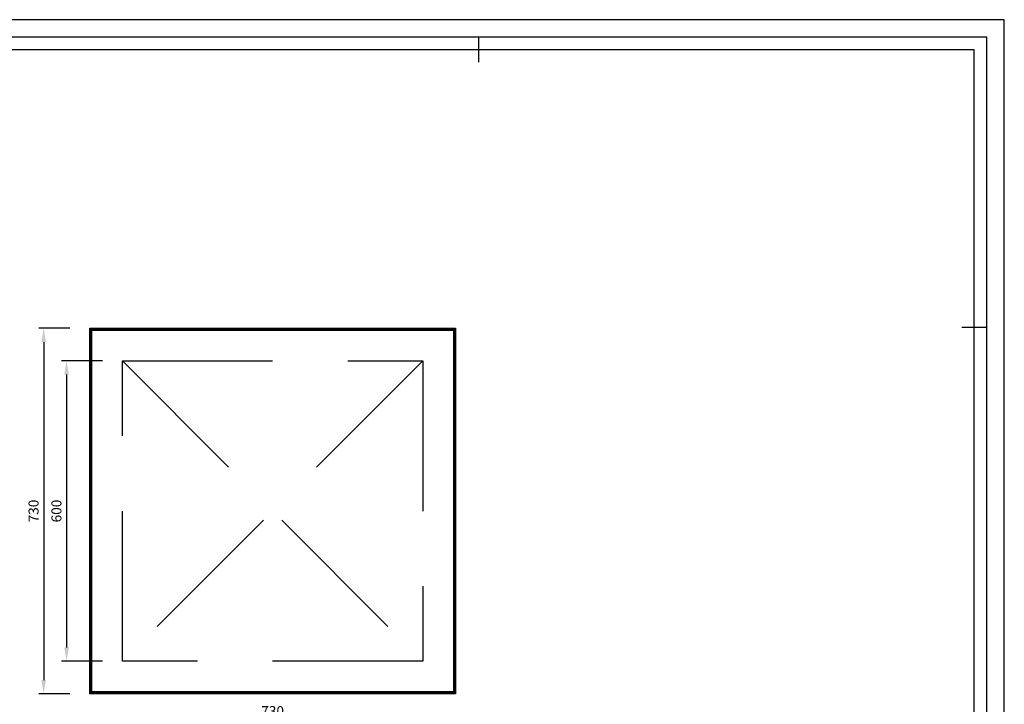
# Model space of a CAD drawing. Extents: x -125204 to -122234, y -80665 to -78565.
# Drawn here: x -124201 to -122234, y -79932 to -78565 of the extents above; entities that cross this region are included whole.
import ezdxf
from ezdxf.enums import TextEntityAlignment as Align

# ---------------------------------------------------------------- set-up
doc = ezdxf.new("R2010")
doc.units = 0
doc.header["$LTSCALE"] = 6
doc.header["$MEASUREMENT"] = 0
doc.linetypes.add('DASHED', pattern=[75, 50, -25])
doc.layers.get('0').update_dxf_attribs({"linetype": 'CONTINUOUS'})
doc.layers.get('DEFPOINTS').update_dxf_attribs({"color": 11, "linetype": 'CONTINUOUS'})
doc.layers.add('LAYER33', color=7, linetype='CONTINUOUS')
doc.layers.add('Maatvoering', color=1, linetype='CONTINUOUS')
doc.styles.add('Storax', font='Arial.ttf')
doc.dimstyles.new('Storax', dxfattribs={"dimscale": 0, "dimtxt": 2, "dimasz": 2.75, "dimexe": 1, "dimexo": 4, "dimgap": 1, "dimtad": 1, "dimdec": 1, "dimdsep": 46, "dimtxsty": 'Storax', "dimcen": 1, "dimadec": 0, "dimazin": 0, "dimtfac": 0.7, "dimtdec": 1, "dimtofl": 0, "dimtmove": 0, "dimatfit": 3, "dimfxl": 1, "dimtolj": 1, "dimarcsym": 0})

# ---------------------------------------------------------------- blocks, each defined once
blk = doc.blocks.new('P33B3-ST')
at = {"layer": 'LAYER33', "color": 1, "linetype": 'Continuous'}
for points in [[(0, 730), (730, 730), (730, 0), (0, 0)], [(2, 728), (728, 728), (728, 2), (2, 2)], [(4, 726), (726, 726), (726, 4), (4, 4)]]:
    blk.add_lwpolyline(points, close=True, dxfattribs=at)
at = {"layer": 'LAYER33', "color": 1, "linetype": 'DASHED'}
blk.add_lwpolyline([(65, 665), (665, 665), (665, 65), (65, 65)], close=True, dxfattribs=at)
for points in [[(65, 665), (665, 65)], [(665, 665), (65, 65)]]:
    blk.add_lwpolyline(points, dxfattribs=at)
blk = doc.blocks.new('*D8')
at = {"layer": 'DEFPOINTS', "color": 0, "transparency": 16777216}
for p in [(-124060.4292720267, -79181.15593924726), (-124152.720729117, -79911.15593924726), (-124060.4292720267, -79911.15593924726)]:
    blk.add_point(p, dxfattribs=at)
at = {"layer": 'Maatvoering', "color": 0, "lineweight": -2, "transparency": 16777216}
for p, q in [((-124100.4292699503, -79181.15593924726), (-124162.720728598, -79181.15593924726)), ((-124152.720729117, -79208.65593781974), (-124152.720729117, -79883.65594067477)), ((-124100.4292699503, -79911.15593924726), (-124162.720728598, -79911.15593924726))]:
    blk.add_line(p, q, dxfattribs=at)
at = {"layer": 'Maatvoering', "color": 0, "transparency": 16777216}
for points in [[(-124157.3040622125, -79208.65593781974), (-124148.1373960216, -79208.65593781974), (-124152.720729117, -79181.15593924726)], [(-124157.3040622125, -79883.65594067477), (-124148.1373960216, -79883.65594067477), (-124152.720729117, -79911.15593924726)]]:
    blk.add_solid(points, dxfattribs=at)
at = {"layer": 'Maatvoering', "color": 0, "transparency": 16777216, "insert": (-124172.9390091043, -79546.15593924727), "char_height": 19.99999896180302, "attachment_point": 5, "rotation": 90, "style": 'Storax'}
blk.add_mtext('\\A1;730', dxfattribs=at)
blk = doc.blocks.new('*D9')
at = {"layer": 'DEFPOINTS', "color": 0, "transparency": 16777216}
for p in [(-123995.4292720267, -79246.15593924726), (-124107.074017266, -79846.15593924726), (-123995.4292720267, -79846.15593924726)]:
    blk.add_point(p, dxfattribs=at)
at = {"layer": 'Maatvoering', "color": 0, "lineweight": -2, "transparency": 16777216}
for p, q in [((-124035.4292699503, -79246.15593924726), (-124117.0740167469, -79246.15593924726)), ((-124107.074017266, -79273.65593781974), (-124107.074017266, -79818.65594067477)), ((-124035.4292699503, -79846.15593924726), (-124117.0740167469, -79846.15593924726))]:
    blk.add_line(p, q, dxfattribs=at)
at = {"layer": 'Maatvoering', "color": 0, "transparency": 16777216}
for points in [[(-124111.6573503615, -79273.65593781974), (-124102.4906841706, -79273.65593781974), (-124107.074017266, -79246.15593924726)], [(-124111.6573503615, -79818.65594067477), (-124102.4906841706, -79818.65594067477), (-124107.074017266, -79846.15593924726)]]:
    blk.add_solid(points, dxfattribs=at)
at = {"layer": 'Maatvoering', "color": 0, "transparency": 16777216, "insert": (-124127.2854759713, -79546.15593924727), "char_height": 19.99999896180302, "attachment_point": 5, "rotation": 90, "style": 'Storax'}
blk.add_mtext('\\A1;600', dxfattribs=at)
blk = doc.blocks.new('*D10')
at = {"layer": 'DEFPOINTS', "color": 0, "transparency": 16777216}
for p in [(-124060.4292720267, -79911.15593924726), (-123330.4292720267, -79911.15593924726), (-123330.4292720267, -79965.97780176504)]:
    blk.add_point(p, dxfattribs=at)
at = {"layer": 'Maatvoering', "color": 0, "lineweight": -2, "transparency": 16777216}
for p, q in [((-124060.4292720267, -79951.15593717086), (-124060.4292720267, -79975.97780124594)), ((-123330.4292720267, -79951.15593717086), (-123330.4292720267, -79975.97780124594)), ((-124032.9292734543, -79965.97780176504), (-123357.9292705992, -79965.97780176504))]:
    blk.add_line(p, q, dxfattribs=at)
at = {"layer": 'Maatvoering', "color": 0, "transparency": 16777216}
for points in [[(-124032.9292734543, -79961.39446866962), (-124032.9292734543, -79970.56113486046), (-124060.4292720267, -79965.97780176504)], [(-123357.9292705992, -79961.39446866962), (-123357.9292705992, -79970.56113486046), (-123330.4292720267, -79965.97780176504)]]:
    blk.add_solid(points, dxfattribs=at)
at = {"layer": 'Maatvoering', "color": 0, "transparency": 16777216, "insert": (-123695.4292720267, -79945.75952177773), "char_height": 19.99999896180302, "attachment_point": 5, "style": 'Storax'}
blk.add_mtext('\\A1;730', dxfattribs=at)
blk = doc.blocks.new('A2_Gorter Group')
at = {"color": 7, "linetype": 'Continuous'}
for p, q in [((-210, 413), (-210, 403)), ((-7, 297), (-16.99999999999636, 297))]:
    blk.add_line(p, q, dxfattribs=at)
blk.add_lwpolyline([(-587, 7), (-7, 7), (-7, 413), (-587, 413)], close=True, dxfattribs=at)
blk.add_lwpolyline([(-12, 57), (-12, 408), (-581.9999999999999, 408), (-582, 11.99999999999977), (-81.99999999999999, 12.00000000000006)])
at = {"layer": 'DEFPOINTS'}
blk.add_lwpolyline([(-594, 0), (0, 0), (0, 420), (-594, 420)], close=True, dxfattribs=at)
at = {"style": 'Storax'}
blk.add_attdef('SCALE', (-67.01700951039311, 40.51232822870952), '', height=3.499999999999985, dxfattribs=at)
for tag, p in [('DESIGNATION', (-67.01700951039311, 29.5)), ('NMB', (-67.01700951038947, 14.5))]:
    blk.add_attdef(tag, text='', height=2.499999999999989, dxfattribs=at).set_placement(p, align=Align.MIDDLE_LEFT)

msp = doc.modelspace()

# ---------------------------------------------------------------- block references
at = {"xscale": 5, "yscale": 5, "zscale": 5}
msp.add_blockref('A2_Gorter Group', (-122234.1316071146, -80664.9188960231), dxfattribs=at)
at = {"layer": 'LAYER33'}
msp.add_blockref('P33B3-ST', (-124060.4292720267, -79911.15593924726), dxfattribs=at)

# ---------------------------------------------------------------- dimensions: what is measured, and where the dimension line sits
at = {"layer": 'Maatvoering'}
for base, p1, p2, picture, middle in [((-124152.720729117, -79911.15593924726), (-124060.4292720267, -79181.15593924726), (-124060.4292720267, -79911.15593924726), '*D8', (-124172.9390091043, -79546.15593924727)), ((-124107.074017266, -79846.15593924726), (-123995.4292720267, -79246.15593924726), (-123995.4292720267, -79846.15593924726), '*D9', (-124127.2854759713, -79546.15593924727))]:
    dim = msp.add_linear_dim(base=base, p1=p1, p2=p2, angle=90, dimstyle='Storax', override={"dimscale": 9.99999948090151}, dxfattribs=at)
    dim.commit()
    dim.dimension.update_dxf_attribs({"geometry": picture, "text_midpoint": middle})
dim = msp.add_linear_dim(base=(-123330.4292720267, -79965.97780176504), p1=(-124060.4292720267, -79911.15593924726), p2=(-123330.4292720267, -79911.15593924726), dimstyle='Storax', override={"dimscale": 9.99999948090151}, dxfattribs=at)
dim.commit()
dim.dimension.update_dxf_attribs({"geometry": '*D10', "text_midpoint": (-123695.4292720267, -79945.75952177773)})

doc.saveas('drawing.dxf')
